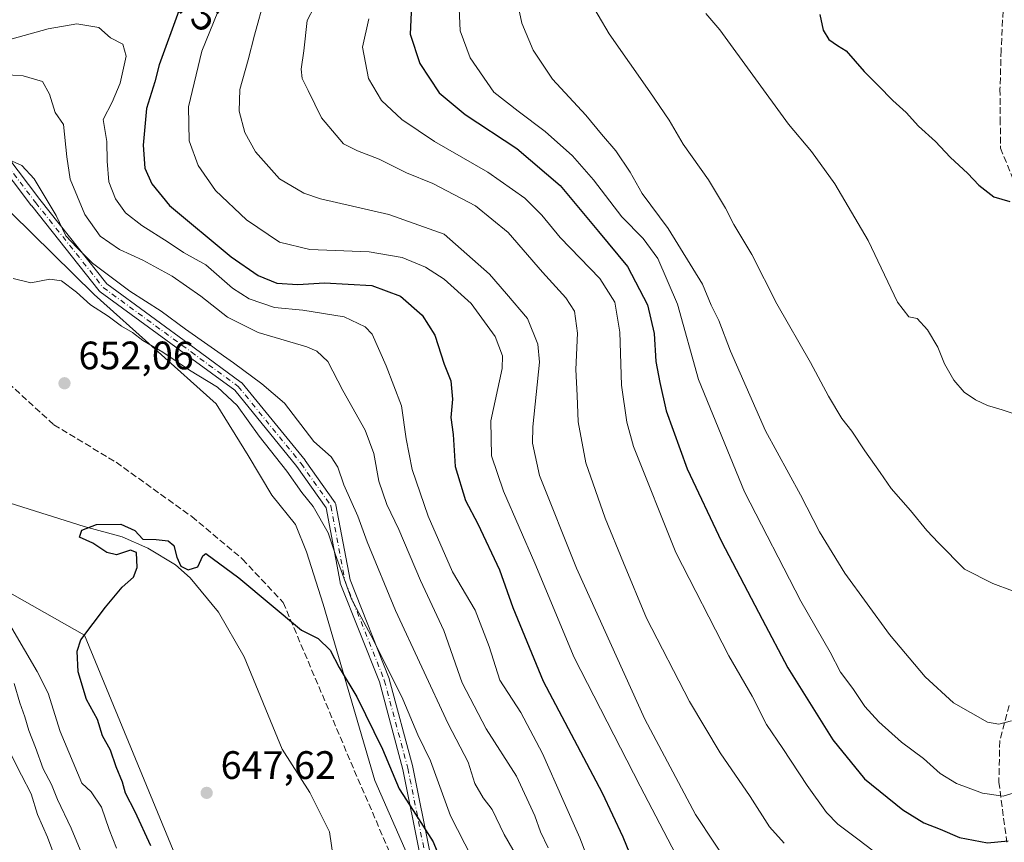
# Model space of a CAD drawing. Units: metres. Extents: x 627658 to 631107, y 4743496 to 4745873.
# Drawn here: x 629473 to 629722, y 4745391 to 4745599 of the extents above; entities that cross this region are included whole.
import ezdxf
from ezdxf.enums import TextEntityAlignment as Align

# ---------------------------------------------------------------- set-up
doc = ezdxf.new("R2010")
doc.units = ezdxf.units.M
doc.header["$MEASUREMENT"] = 0
doc.linetypes.add('DGN Style 3', pattern=[2.307223458686699, 1.648016756204785, -0.6592067024819142])
doc.linetypes.add('DGN Style 4', pattern=[2.6384748266838614, 1.318413404963828, -0.6592067024819142, 0.001648016756204785, -0.6592067024819142])
for name, color, linetype, lineweight in [('Arbolado forestal CxS', 92, 'Continuous', 0), ('Camino Cxs', 7, 'Continuous', 0), ('Camino eje', 30, 'DGN Style 4', 13), ('Corriente natural lineal', 142, 'Continuous', 13), ('Curva de nivel maestra', 30, 'Continuous', 30), ('Curva de nivel normal', 30, 'Continuous', 0), ('Matorral CxS', 135, 'Continuous', 0), ('Pastizal CxS', 92, 'Continuous', 0), ('Punto de cota en terreno', 7, 'Continuous', 0), ('Rótulo de curva de nivel directora', 7, 'Continuous', 0), ('Rótulo de punto de cota en terreno', 7, 'Continuous', 0), ('Senda', 7, 'DGN Style 3', 0)]:
    doc.layers.add(name, color=color, linetype=linetype, lineweight=lineweight)
doc.styles.add('Style-Arial', font='txt')

# ---------------------------------------------------------------- blocks, each defined once
blk = doc.blocks.new('*U7')
at = {"layer": 'Arbolado forestal CxS', "color": 92, "linetype": 'Continuous', "lineweight": 0}
blk.add_polyline3d([(629206.5087000001, 4745358.358899999, 670.9848999999958), (629226.0849000001, 4745362.1757, 669.4869999999937), (629253.7472999999, 4745371.3411, 667.2014999999956), (629276.5805000003, 4745372.7227, 665.824099999998), (629287.2477000002, 4745376.883500001, 664.7070999999996), (629295.7418999998, 4745389.234099999, 663.6380999999965), (629306.8173000002, 4745400.3969, 662.329899999997), (629328.4748999998, 4745416.0075, 661.1885000000038), (629363.4581000004, 4745427.0077, 659.4483000000037), (629384.7408999996, 4745446.7863, 656.7783999999956), (629400.6180999996, 4745456.2479, 655.8757999999943), (629412.4612999996, 4745464.5417, 654.9351000000024), (629415.6738999998, 4745464.798699999, 654.7813000000025), (629442.0697, 4745466.9111, 653.4579999999987), (629466.0273000002, 4745456.3069, 652.4058999999979), (629489.4600999998, 4745443.0485, 649.8619999999937), (629529.7591000004, 4745345.421499999, 647.4444999999978), (629603.6709000003, 4745202.973900001, 643.1922999999952), (629625.1300999997, 4745168.426899999, 640.5574000000051), (629641.7093000002, 4745135.246900001, 637.8491000000067), (629641.3365000002, 4745119.7009, 638.396900000007), (629641.0746999999, 4745108.255899999, 638.4864999999991), (629638.9073000001, 4745096.7481, 638.885500000004)], dxfattribs=at)
blk = doc.blocks.new('*U9')
at = {"layer": 'Matorral CxS', "color": 135, "linetype": 'Continuous', "lineweight": 0}
blk.add_polyline3d([(629581.9309, 4745363.0123, 646.6340000000055), (629562.8869000003, 4745406.3135, 647.6618000000017), (629549.8328999998, 4745450.9155, 651.5681999999942), (629545.5900999998, 4745464.1193, 652.363200000007), (629542.8234999999, 4745471.0175, 652.8138999999937), (629536.8614999996, 4745478.4475, 653.1276999999973), (629530.8164999997, 4745488.4157, 653.4851000000053), (629522.7648999998, 4745501.4945, 654.2495999999956), (629491.9685000004, 4745529.098900001, 656.7299999999959), (629429.2006999999, 4745590.718499999, 658.6340000000055)], dxfattribs=at)
blk = doc.blocks.new('5PATER')
at = {"layer": 'Punto de cota en terreno', "linetype": 'Continuous', "lineweight": 0}
h = blk.add_hatch(color=51, dxfattribs=at)
edge = h.paths.add_edge_path()
edge.add_ellipse((0, 0), major_axis=(-0.1095731443231308, -0.1110710700762829), ratio=0.9994222409660322, start_angle=0, end_angle=360)
blk = doc.blocks.new('*U18')
at = {"layer": 'Camino Cxs', "color": 7, "linetype": 'Continuous', "lineweight": 0}
for points in [[(629574.3026999999, 4745387.3397, 649.0913), (629569.9451000001, 4745409.1271, 652.0592999999935), (629564.0223000003, 4745431.238500001, 655.1059999999999), (629554.1284999996, 4745456.171700001, 656.8309000000008), (629554.1151000002, 4745456.206499999, 656.8260000000009), (629554.0591000002, 4745456.411699999, 656.8107000000019), (629550.5393000003, 4745475.1841, 657.1830000000045), (629543.1876999997, 4745485.630700001, 658.4848000000056), (629527.4467000002, 4745504.9133, 658.2409999999945), (629515.6747000003, 4745513.5463, 658.1160999999993), (629493.4501, 4745529.8179, 658.6147000000057), (629493.3174999999, 4745529.929300001, 658.5348999999987), (629493.2008999997, 4745530.0571, 658.4737000000023), (629476.1350999996, 4745551.488299999, 660.241200000004), (629476.1177000003, 4745551.5109, 660.238200000007), (629462.3322999999, 4745569.628699999, 661.761799999993)], [(629464.2960999999, 4745571.341700001, 662.7964000000065), (629478.1781000001, 4745553.096700001, 662.3880999999965), (629495.1262999997, 4745531.812899999, 660.5271000000066), (629517.2112999996, 4745515.6437, 660.2204999999958), (629529.1179000001, 4745506.9121, 660.5491000000038), (629529.1848999998, 4745506.8597, 660.6131000000023), (629529.3504999997, 4745506.692700001, 660.7667999999976), (629545.2311000006, 4745487.2389, 661.6242000000057), (629545.2873000001, 4745487.164899999, 661.6183000000019), (629552.8280999997, 4745476.449300001, 658.5880000000034), (629552.9234999996, 4745476.2905, 658.6138999999966), (629552.9956999999, 4745476.119899999, 658.616399999999), (629553.0427000001, 4745475.9407, 658.5945999999967), (629556.5915000001, 4745457.013900001, 658.4627000000038), (629566.4669000005, 4745432.1273, 656.2602000000043), (629566.4802999999, 4745432.092499999, 656.2523999999976), (629566.5142999999, 4745431.984300001, 656.2238000000071), (629572.4675000003, 4745409.759299999, 653.2883000000002), (629572.4864999996, 4745409.6779, 653.2946999999986), (629576.8416999998, 4745387.9013, 651.2177999999985)]]:
    blk.add_polyline3d(points, dxfattribs=at)

msp = doc.modelspace()

# ---------------------------------------------------------------- linework, layer by layer
at = {"layer": 'Arbolado forestal CxS', "color": 92, "linetype": 'Continuous', "lineweight": 0}
msp.add_polyline3d([(629466.0273000002, 4745456.3069, 652.4058999999979), (629489.4600999998, 4745443.0485, 649.8619999999937), (629529.7591000004, 4745345.421499999, 647.4444999999978), (629603.6709000003, 4745202.973900001, 643.1922999999952), (629625.1300999997, 4745168.426899999, 640.5574000000051), (629641.7093000002, 4745135.246900001, 637.8491000000067), (629641.3365000002, 4745119.7009, 638.396900000007), (629641.0746999999, 4745108.255899999, 638.4864999999991), (629638.9073000001, 4745096.7481, 638.885500000004), (629634.8570999998, 4745084.543299999, 639.3028000000049), (629629.3914999999, 4745076.740300001, 639.6744999999937), (629623.2505000001, 4745070.185500001, 639.9361000000063), (629620.2423, 4745065.0045, 639.2186999999976), (629617.3161000004, 4745057.284700001, 638.0439999999944), (629624.3837000001, 4745027.985900001, 636.9658000000054), (629625.4018999999, 4745004.176899999, 636.2060999999958), (629625.5333000004, 4744980.6731, 635.4101999999984), (629631.3976999996, 4744956.720100001, 633.5089000000007), (629639.7773000002, 4744934.371900001, 631.2477000000072), (629662.0059000002, 4744914.515900001, 627.7777999999962)], dxfattribs=at)
at = {"layer": 'Camino Cxs', "color": 7, "linetype": 'Continuous', "lineweight": 0}
for points in [[(629464.2960999999, 4745571.341700001, 662.7964000000065), (629478.1781000001, 4745553.096700001, 662.3880999999965), (629495.1262999997, 4745531.812899999, 660.5271000000066), (629517.2112999996, 4745515.6437, 660.2204999999958), (629529.1179000001, 4745506.9121, 660.5491000000038), (629529.1848999998, 4745506.8597, 660.6131000000023), (629529.3504999997, 4745506.692700001, 660.7667999999976), (629545.2311000006, 4745487.2389, 661.6242000000057), (629545.2873000001, 4745487.164899999, 661.6183000000019), (629552.8280999997, 4745476.449300001, 658.5880000000034), (629552.9234999996, 4745476.2905, 658.6138999999966), (629552.9956999999, 4745476.119899999, 658.616399999999), (629553.0427000001, 4745475.9407, 658.5945999999967), (629556.5915000001, 4745457.013900001, 658.4627000000038), (629566.4669000005, 4745432.1273, 656.2602000000043), (629566.4802999999, 4745432.092499999, 656.2523999999976), (629566.5142999999, 4745431.984300001, 656.2238000000071), (629572.4675000003, 4745409.759299999, 653.2883000000002), (629572.4864999996, 4745409.6779, 653.2946999999986), (629576.8416999998, 4745387.9013, 651.2177999999985)], [(629574.3026999999, 4745387.3397, 649.0913), (629569.9451000001, 4745409.1271, 652.0592999999935), (629564.0223000003, 4745431.238500001, 655.1059999999999), (629554.1284999996, 4745456.171700001, 656.8309000000008), (629554.1151000002, 4745456.206499999, 656.8260000000009), (629554.0591000002, 4745456.411699999, 656.8107000000019), (629550.5393000003, 4745475.1841, 657.1830000000045), (629543.1876999997, 4745485.630700001, 658.4848000000056), (629527.4467000002, 4745504.9133, 658.2409999999945), (629515.6747000003, 4745513.5463, 658.1160999999993), (629493.4501, 4745529.8179, 658.6147000000057), (629493.3174999999, 4745529.929300001, 658.5348999999987), (629493.2008999997, 4745530.0571, 658.4737000000023), (629476.1350999996, 4745551.488299999, 660.241200000004), (629476.1177000003, 4745551.5109, 660.238200000007), (629462.3322999999, 4745569.628699999, 661.761799999993)]]:
    msp.add_polyline3d(points, dxfattribs=at)
at = {"layer": 'Camino eje', "color": 30, "linetype": 'DGN Style 4', "lineweight": 13}
msp.add_polyline3d([(629463.2615, 4745570.554500001, 662.289499999999), (629477.1520999996, 4745552.2981, 661.0001000000047), (629494.2178999997, 4745530.866900001, 659.542300000001), (629516.4429000001, 4745514.594900001, 659.173299999995), (629528.3491000002, 4745505.863700001, 659.4863000000041), (629544.2241000002, 4745486.4167, 659.9058999999979), (629551.7648999998, 4745475.701099999, 657.7583000000013), (629555.3367, 4745456.6511, 657.6187999999966), (629565.2585000005, 4745431.6479, 655.5926000000036), (629571.2117, 4745409.422900001, 652.6880999999995), (629575.5773, 4745387.594699999, 650.0593999999984)], dxfattribs=at)
at = {"layer": 'Corriente natural lineal', "color": 142, "linetype": 'Continuous', "lineweight": 13}
msp.add_polyline3d([(629445.2531000003, 4745493.828000001, 651.5247999999992), (629445.9301000005, 4745492.370100001, 651.4441999999982), (629453.8501000004, 4745485.2601, 651.0905000000057), (629460.0701000001, 4745481.130100001, 650.9015999999974), (629470.6601, 4745476.4001, 650.1705999999976), (629489.3901000004, 4745470.4901, 649.7541000000056), (629499.0301000001, 4745467.870100001, 649.3546999999963), (629505.4700999996, 4745465.0001, 649.093599999993), (629512.4901000002, 4745460.8301, 648.7228999999934), (629516.2100999998, 4745457.4901, 648.3540999999968), (629523.3101000005, 4745448.8301, 648.210500000001), (629529.8601000002, 4745437.550100001, 647.7026000000042), (629539.4600999998, 4745414.2601, 646.4073000000062), (629546.4700999996, 4745403.290100001, 645.7908000000025), (629551.3701, 4745393.350099999, 645.1258999999991), (629557.0301000001, 4745354.9901, 644.1493999999948)], dxfattribs=at)
at = {"layer": 'Curva de nivel maestra', "color": 30, "linetype": 'Continuous', "lineweight": 30, "flags": 128}
for points, elevation in [([(629513.3600000005, 4745600.7601), (629508.3799999999, 4745587.1601), (629507.2400000002, 4745582.8301), (629505.1900000004, 4745576.100099999), (629504.2699999996, 4745566.850099999), (629504.7599999999, 4745561.0001), (629506.5, 4745557.0801), (629510.9699999997, 4745551.550100001), (629526.54, 4745538.6501), (629533.3899999997, 4745533.890100001), (629538.1200000001, 4745532.0001), (629543.4000000004, 4745531.6501), (629550.1500000004, 4745532.0601), (629562.0999999996, 4745531.340100001), (629569.3499999996, 4745528.6501), (629574.8099999997, 4745523.920100001), (629578.0199999996, 4745518.790100001), (629580.3700000001, 4745511.4801), (629582.0300000003, 4745507.290100001), (629582.5, 4745502.670100001), (629582.1100000005, 4745498.020099999), (629582.6399999997, 4745493.7401), (629583.1900000004, 4745485.630100001), (629585.75, 4745477.100099999), (629588.8600000005, 4745471.1601), (629594.3399999999, 4745459.590100001), (629597.7599999999, 4745450.020099999), (629605.4299999997, 4745431.390100001), (629620.2999999998, 4745403.220100001), (629625.5099999999, 4745392.0801), (629631.5300000003, 4745377.440099999)], 675), ([(629572.1399999997, 4745602.200099999), (629571.7800000003, 4745594.890100001), (629574.2000000002, 4745587.440099999), (629579.1200000001, 4745580.0101), (629585.7000000002, 4745574.5601), (629598.7800000003, 4745566.020099999), (629609.7400000002, 4745556.6501), (629619.4199999999, 4745545.0001), (629626.7400000002, 4745536.200099999), (629631.7400000002, 4745526.530099999), (629633.4400000004, 4745519.2601), (629633.8499999996, 4745512.200099999), (629634.9199999999, 4745506.850099999), (629636.4600000001, 4745499.700099999), (629641.7800000003, 4745485.030099999), (629650.4400000004, 4745466.710100001), (629660.7400000002, 4745447.090100001), (629667.2400000002, 4745434.780099999), (629678.6399999997, 4745416.610099999), (629686.5999999996, 4745406.7601), (629696.2999999998, 4745398.9101), (629701.5999999996, 4745395.620100001), (629705.7400000002, 4745394.020099999), (629710.5899999999, 4745391.9301), (629717.7000000002, 4745390.610099999), (629722.9600000001, 4745391.0601)], 700), ([(629675.3300000001, 4745599.8301), (629676.2000000002, 4745595.9101), (629677.6100000005, 4745593.4901), (629679.7599999999, 4745592.030099999), (629682.0099999999, 4745590.6501), (629686.5700000003, 4745585.460100001), (629690.1100000005, 4745581.940099999), (629693.79, 4745578.0801), (629697.1699999999, 4745575.050100001), (629700.2800000003, 4745571.6601), (629704.5999999996, 4745567.7401), (629708.2400000002, 4745563.8301), (629712.7300000006, 4745559.700099999), (629715.4699999997, 4745556.710100001), (629719.3399999999, 4745553.780099999), (629723.3499999996, 4745552.600099999)], 725), ([(629506.2800000003, 4745389.8301), (629502.2699999996, 4745398.4101), (629499.8499999996, 4745403.120100001), (629499.0599999997, 4745405.950099999), (629497.5199999996, 4745409.7601), (629496.0199999996, 4745414.0001), (629494.0099999999, 4745417.6501), (629492.8099999997, 4745421.770099999), (629490.0199999996, 4745426.8201), (629487.9100000003, 4745433.7501), (629487.6600000003, 4745439.040100001), (629488.5300000003, 4745441.850099999), (629494.8300000001, 4745450.090100001), (629499.04, 4745455.190099999), (629501.8700000001, 4745457.670100001), (629502.7699999996, 4745460.1801), (629502.6600000003, 4745463.9101), (629501.1500000004, 4745464.520099999), (629497.5800000001, 4745463.350099999), (629495.1699999999, 4745463.9101), (629491.6299999999, 4745466.300100001), (629488.1799999997, 4745467.840100001), (629488.8200000003, 4745469.590100001), (629492.5, 4745470.970100001), (629498.6900000004, 4745471.0601), (629502.2199999997, 4745469.450099999), (629504.2199999997, 4745467.300100001), (629507.6299999999, 4745467.220100001), (629510.6600000003, 4745466.870100001), (629512.0899999999, 4745465.670100001), (629512.7800000003, 4745462.790100001), (629513.8600000005, 4745460.4801), (629515.6600000003, 4745459.530099999), (629518.1600000003, 4745460.280099999), (629519.3899999997, 4745463.0801), (629520.1799999997, 4745463.710100001), (629528.4800000006, 4745457.550100001), (629544.3600000005, 4745444.270099999), (629548.5599999997, 4745442.190099999), (629551.5800000001, 4745439.2501), (629553.8499999996, 4745434.9101), (629558.3200000003, 4745427.450099999), (629564.79, 4745414.2601), (629568.9699999997, 4745404.220100001), (629572.54, 4745398.780099999), (629577.5999999996, 4745390.840100001), (629580.2400000002, 4745384.4801)], 650)]:
    msp.add_lwpolyline(points, dxfattribs=dict(at, elevation=elevation))
at = {"layer": 'Curva de nivel normal', "color": 30, "linetype": 'Continuous', "lineweight": 0, "flags": 128}
for points, elevation in [([(629535.0800000001, 4745604.16), (629532.4600000001, 4745594.58), (629530.8200000003, 4745588.380000001), (629528.7400000002, 4745580.9), (629528.5700000003, 4745575.42), (629530.04, 4745570.039999999), (629532.7000000002, 4745565.140000001), (629538.79, 4745558.289999999), (629544.8799999999, 4745554.730000001), (629549.1600000003, 4745553.300000001), (629566.3799999999, 4745549.289999999), (629580.4000000004, 4745544.310000001), (629591.7999999998, 4745534.25), (629596.1699999999, 4745529.230000001), (629601.4100000003, 4745523.01), (629604.0700000003, 4745516.52), (629604.5, 4745512.039999999), (629602.8300000001, 4745495.680000001), (629602.7100000001, 4745491.52), (629604.4900000002, 4745483.42), (629613.8200000003, 4745460), (629631.0800000001, 4745421.850000001), (629643.9199999999, 4745397.730000001), (629653.5499999998, 4745383.289999999)], 685), ([(629598.5899999999, 4745604.449999999), (629600.04, 4745597.619999999), (629602.8799999999, 4745590.789999999), (629607.7300000006, 4745583.529999999), (629616.2199999997, 4745574.380000001), (629620.1500000004, 4745569.619999999), (629623.7999999998, 4745565.359999999), (629627.3700000001, 4745560.039999999), (629630.4000000004, 4745554.630000001), (629637, 4745545.810000001), (629645.7100000001, 4745531.689999999), (629647.9000000004, 4745526.380000001), (629649.8200000003, 4745522.57), (629652.7699999996, 4745514.800000001), (629661.5899999999, 4745494.67), (629670.4600000001, 4745478.529999999), (629675.2800000003, 4745469.140000001), (629681.6299999999, 4745458.710000001), (629692.9100000003, 4745443.199999999), (629701.9199999999, 4745432.51), (629709.0700000003, 4745425.980000001), (629717.7400000002, 4745421.060000001), (629720.5700000003, 4745420.57), (629723.7999999998, 4745421.41)], 710), ([(629616.5199999996, 4745604.470000001), (629622.0700000003, 4745594.91), (629632.3799999999, 4745580.289999999), (629637.2199999997, 4745573.130000001), (629640.79, 4745567.039999999), (629647.1600000003, 4745558.07), (629651.5199999996, 4745550.92), (629653.6100000005, 4745546.779999999), (629658.1100000005, 4745539.17), (629664.4699999997, 4745526.710000001), (629673.0099999999, 4745511.92), (629677.4900000002, 4745503.4), (629680.8799999999, 4745497.800000001), (629683.4199999999, 4745494.550000001), (629686.6799999997, 4745489.58), (629690.5800000001, 4745484.15), (629693.3700000001, 4745480.060000001), (629698.2800000003, 4745474.52), (629702.3399999999, 4745469.480000001), (629705.3399999999, 4745466.34), (629711.8600000005, 4745459.75), (629719.0899999999, 4745456.09), (629724.0199999996, 4745454.279999999)], 715), ([(629644.9100000003, 4745376.15), (629629.9400000004, 4745404.92), (629613.2300000006, 4745437.430000001), (629603.3099999997, 4745461.230000001), (629595.4000000004, 4745479.390000001), (629592.3600000005, 4745488.310000001), (629592.1699999999, 4745497.16), (629595.0300000003, 4745510.380000001), (629595.1100000005, 4745513.57), (629593.2800000003, 4745518.52), (629587.2400000002, 4745526.82), (629580.4199999999, 4745532.970000001), (629575.6299999999, 4745536.039999999), (629569.8099999997, 4745538.470000001), (629561.4299999997, 4745539.859999999), (629546.4000000004, 4745540.51), (629538.75, 4745542.359999999), (629530.4400000004, 4745547.99), (629522.5999999996, 4745555.390000001), (629518.2300000006, 4745561.680000001), (629515.9500000002, 4745567.880000001), (629515.79, 4745576.52), (629519.1500000004, 4745590.600000001), (629523.2100000001, 4745600.52)], 680), ([(629666.2999999998, 4745390.470000001), (629662.5999999996, 4745394.619999999), (629657.7599999999, 4745402.32), (629650.1699999999, 4745413.289999999), (629642.4299999997, 4745426.32), (629631.5, 4745447.34), (629625.7000000002, 4745461.350000001), (629621.04, 4745472.640000001), (629616.2199999997, 4745486.539999999), (629614.2199999997, 4745496.970000001), (629613.9800000006, 4745503.59), (629613.6200000001, 4745510.119999999), (629614.0700000003, 4745519.310000001), (629613.3200000003, 4745524.890000001), (629611.0999999996, 4745528.300000001), (629605.2100000001, 4745534.779999999), (629596.5599999997, 4745544.800000001), (629588.29, 4745551.539999999), (629577.5499999998, 4745557.119999999), (629570.8700000001, 4745559.800000001), (629563.9500000002, 4745563.279999999), (629558.4600000001, 4745565.430000001), (629554.9400000004, 4745567.16), (629549.4100000003, 4745573.710000001), (629546.0199999996, 4745580.67), (629544.4600000001, 4745583.67), (629544.2800000003, 4745586), (629544.9199999999, 4745590.67), (629545.79, 4745598.34), (629547.5700000003, 4745601.67)], 690), ([(629724.1600000003, 4745403.100000001), (629721.6799999997, 4745402.42), (629716.4800000006, 4745403.16), (629709.8700000001, 4745405.539999999), (629705.7199999997, 4745408.119999999), (629701.5, 4745411.91), (629695.9800000006, 4745416.060000001), (629690.2199999997, 4745421.17), (629686.7400000002, 4745425.029999999), (629683.6600000003, 4745429.59), (629680.54, 4745433.689999999), (629677.9199999999, 4745438.75), (629670.54, 4745451.619999999), (629656.2599999999, 4745479.26), (629644.6799999997, 4745507.630000001), (629639.3899999997, 4745526.67), (629634.3499999996, 4745538.230000001), (629630.6799999997, 4745543.220000001), (629625.2599999999, 4745548.730000001), (629618.0999999996, 4745558.050000001), (629612.7800000003, 4745564.09), (629605.8899999997, 4745570.289999999), (629599.0800000001, 4745575.380000001), (629592.9100000003, 4745580.220000001), (629586.9800000006, 4745588.890000001), (629584.4600000001, 4745595.67), (629584.1799999997, 4745601.34)], 705), ([(629646.5099999999, 4745600.09), (629650.0800000001, 4745595.99), (629667.3700000001, 4745572.109999999), (629673.2100000001, 4745565.199999999), (629679.1100000005, 4745557.02), (629687.5099999999, 4745542.76), (629694.9900000002, 4745527.17), (629697.8300000001, 4745523.470000001), (629699.9100000003, 4745523.08), (629702.5300000003, 4745520.16), (629705.1299999999, 4745515.789999999), (629706.8099999997, 4745511.59), (629709.2300000006, 4745507.439999999), (629711.8099999997, 4745504.460000001), (629714.6299999999, 4745502.51), (629717.7199999997, 4745501.08), (629721.3899999997, 4745500.01), (629727.9199999999, 4745497.74)], 720), ([(629471.2400000002, 4745593.66), (629480.2699999996, 4745596.199999999), (629487.5800000001, 4745597.460000001), (629493.0800000001, 4745596.529999999), (629496.0199999996, 4745593.960000001), (629499.1900000004, 4745592.380000001), (629499.9900000002, 4745589.279999999), (629498.4600000001, 4745582.449999999), (629496.4400000004, 4745577.67), (629494.2199999997, 4745573.310000001), (629495.0999999996, 4745567.76), (629495.2000000002, 4745562.779999999), (629495.6500000004, 4745557.560000001), (629497.3300000001, 4745553.24), (629499.8600000005, 4745549.77), (629503.9500000002, 4745546.560000001), (629510.6600000003, 4745542.359999999), (629514.5, 4745539.74), (629520.1100000005, 4745536.57), (629526.8499999996, 4745530.730000001), (629531.1299999999, 4745527.980000001), (629537.4800000006, 4745525.800000001), (629544.6600000003, 4745525.17), (629555.1200000001, 4745523.49), (629560.4100000003, 4745520.9), (629562.2000000002, 4745519.050000001), (629565.75, 4745511.119999999), (629569.6100000005, 4745500.939999999), (629570.7699999996, 4745492.680000001), (629572.3099999997, 4745484.890000001), (629576.3099999997, 4745473.07), (629582.5099999999, 4745459.02), (629588.1900000004, 4745449.380000001), (629591.7400000002, 4745440.180000001), (629594.4600000001, 4745431.710000001), (629599.7999999998, 4745423.480000001), (629605.2199999997, 4745413.180000001), (629610.3399999999, 4745401.57), (629614.7000000002, 4745391.84), (629620.29, 4745377.09)], 670), ([(629561.3799999999, 4745598.77), (629559.7400000002, 4745591.59), (629561.2699999996, 4745583.67), (629564.5199999996, 4745578.100000001), (629569.7199999997, 4745573.289999999), (629577.9800000006, 4745567.76), (629591.4100000003, 4745560), (629600.8099999997, 4745553.42), (629605.0899999999, 4745549.109999999), (629609.6799999997, 4745543.52), (629619.7400000002, 4745533.16), (629623.5499999998, 4745527.199999999), (629624.7999999998, 4745519.550000001), (629625.1900000004, 4745506.220000001), (629626.5099999999, 4745496.82), (629628.2300000006, 4745490.74), (629638.9600000001, 4745463.960000001), (629652.3600000005, 4745437.82), (629658.2000000002, 4745427.67), (629661.8200000003, 4745420.460000001), (629665.9699999997, 4745414.460000001), (629672.1100000005, 4745405.08), (629677.0199999996, 4745398.27), (629679.8700000001, 4745395.279999999), (629684.9699999997, 4745391.539999999), (629694.0999999996, 4745384.51)], 695), ([(629463.4299999997, 4745585.050000001), (629474, 4745584.32), (629478.9000000004, 4745582.949999999), (629480.6699999999, 4745579.75), (629482.0599999997, 4745575.050000001), (629484.1699999999, 4745572.08), (629484.9900000002, 4745563.84), (629485.8399999999, 4745558.26), (629489.5499999998, 4745549.34), (629493.4400000004, 4745543.850000001), (629498.3600000005, 4745540.449999999), (629504.1900000004, 4745537.76), (629511.6200000001, 4745533.699999999), (629518.8600000005, 4745528.680000001), (629525.5899999999, 4745523.390000001), (629533.3399999999, 4745519.470000001), (629545.6600000003, 4745515.9), (629548.2400000002, 4745514.82), (629550.9699999997, 4745512.180000001), (629554.7599999999, 4745504.84), (629560.4600000001, 4745494.84), (629562.6500000004, 4745488.939999999), (629563.8600000005, 4745481.939999999), (629565.8899999997, 4745476.039999999), (629568.9000000004, 4745469.77), (629574.3799999999, 4745456.859999999), (629580.3399999999, 4745444.25), (629584.9199999999, 4745431.039999999), (629591, 4745419.4), (629598.6699999999, 4745407.460000001), (629603.2999999998, 4745397.449999999), (629604.7199999997, 4745393.380000001), (629606.6600000003, 4745389.34)], 665), ([(629471.1799999997, 4745562.800000001), (629473.6799999997, 4745561.65), (629476.7300000006, 4745558.279999999), (629482.3499999996, 4745549.07), (629484.7800000003, 4745543.9), (629487.5599999997, 4745540.949999999), (629491.5199999996, 4745536.99), (629500.9000000004, 4745529.970000001), (629508.8899999997, 4745524.890000001), (629515.0300000003, 4745520.350000001), (629527.1600000003, 4745511.880000001), (629534.3099999997, 4745506.560000001), (629540.0700000003, 4745501.65), (629547.4199999999, 4745491.99), (629551.8200000003, 4745488.08), (629553.54, 4745485.52), (629555.0499999998, 4745481.050000001), (629558.5599999997, 4745473.08), (629560.9299999997, 4745466.600000001), (629568.0800000001, 4745449.32), (629581.4199999999, 4745420.67), (629586.4800000006, 4745410.99), (629588.1600000003, 4745405.600000001), (629590.2199999997, 4745401.99), (629592.4800000006, 4745399), (629595.5199999996, 4745392.699999999), (629600.8399999999, 4745383.480000001)], 660), ([(629471.4900000002, 4745533.17), (629475.9000000004, 4745532.09), (629480.7300000006, 4745532.970000001), (629483.6399999997, 4745532.550000001), (629487.4400000004, 4745529.689999999), (629490.9600000001, 4745526.529999999), (629495.4299999997, 4745523.66), (629498.8700000001, 4745521.109999999), (629501.6299999999, 4745519.539999999), (629504.2599999999, 4745517.51), (629509.2999999998, 4745514.539999999), (629516.0499999998, 4745509.970000001), (629523.0800000001, 4745505.710000001), (629528.04, 4745501.060000001), (629533.6699999999, 4745493.350000001), (629540.6100000005, 4745484.470000001), (629544.4299999997, 4745479.060000001), (629547.2800000003, 4745475.52), (629551.0599999997, 4745468.92), (629552.8200000003, 4745463.560000001), (629556.9500000002, 4745452.140000001), (629562.5499999998, 4745441.75), (629569.9100000003, 4745426.850000001), (629573.7699999996, 4745417.880000001), (629576.9299999997, 4745411.34), (629582, 4745397.380000001), (629599.8899999997, 4745362.4)], 654.9999999999999), ([(629497.5999999996, 4745389.279999999), (629495.75, 4745393.939999999), (629493.7599999999, 4745399.59), (629491.2100000001, 4745403.51), (629488.7999999998, 4745405.67), (629483.2999999998, 4745418.74), (629480.3200000003, 4745428.430000001), (629477.5099999999, 4745433.880000001), (629471.1200000001, 4745444.82)], 654.9999999999999), ([(629492.9400000004, 4745377.880000001), (629486.1399999997, 4745394.279999999), (629482.7000000002, 4745401.52), (629481.1699999999, 4745405.300000001), (629479.04, 4745409.279999999), (629477.0899999999, 4745414.66), (629475.3899999997, 4745418.960000001), (629474.4000000004, 4745422.439999999), (629473.1299999999, 4745425.92), (629471.7400000002, 4745430.869999999)], 660), ([(629482.2000000002, 4745386.42), (629480.1399999997, 4745392.039999999), (629477.5999999996, 4745397.76), (629475.9699999997, 4745403), (629473.54, 4745407.67), (629468.54, 4745417.699999999)], 665)]:
    msp.add_lwpolyline(points, dxfattribs=dict(at, elevation=elevation))
at = {"layer": 'Matorral CxS', "color": 135, "linetype": 'Continuous', "lineweight": 0}
msp.add_polyline3d([(629429.2006999999, 4745590.718499999, 658.6340000000055), (629491.9685000004, 4745529.098900001, 656.7299999999959), (629522.7648999998, 4745501.4945, 654.2495999999956), (629530.8164999997, 4745488.4157, 653.4851000000053), (629536.8614999996, 4745478.4475, 653.1276999999973), (629542.8234999999, 4745471.0175, 652.8138999999937), (629545.5900999998, 4745464.1193, 652.363200000007), (629549.8328999998, 4745450.9155, 651.5681999999942), (629562.8869000003, 4745406.3135, 647.6618000000017), (629581.9309, 4745363.0123, 646.6340000000055)], dxfattribs=at)
at = {"layer": 'Pastizal CxS', "color": 92, "linetype": 'Continuous', "lineweight": 0}
for points in [[(629429.2006999999, 4745590.718499999, 658.6340000000055), (629491.9685000004, 4745529.098900001, 656.7299999999959), (629522.7648999998, 4745501.4945, 654.2495999999956), (629530.8164999997, 4745488.4157, 653.4851000000053), (629536.8614999996, 4745478.4475, 653.1276999999973), (629542.8234999999, 4745471.0175, 652.8138999999937), (629545.5900999998, 4745464.1193, 652.363200000007), (629549.8328999998, 4745450.9155, 651.5681999999942), (629562.8869000003, 4745406.3135, 647.6618000000017), (629581.9309, 4745363.0123, 646.6340000000055)], [(629429.2006999999, 4745590.718499999, 658.6340000000055), (629491.9685000004, 4745529.098900001, 656.7299999999959), (629522.7648999998, 4745501.4945, 654.2495999999956), (629530.8164999997, 4745488.4157, 653.4851000000053), (629536.8614999996, 4745478.4475, 653.1276999999973), (629542.8234999999, 4745471.0175, 652.8138999999937), (629545.5900999998, 4745464.1193, 652.363200000007), (629549.8328999998, 4745450.9155, 651.5681999999942), (629562.8869000003, 4745406.3135, 647.6618000000017), (629581.9309, 4745363.0123, 646.6340000000055)], [(629529.7591000004, 4745345.421499999, 647.4444999999978), (629489.4600999998, 4745443.0485, 649.8619999999937), (629466.0273000002, 4745456.3069, 652.4058999999979)], [(629466.0273000002, 4745456.3069, 652.4058999999979), (629489.4600999998, 4745443.0485, 649.8619999999937), (629529.7591000004, 4745345.421499999, 647.4444999999978), (629603.6709000003, 4745202.973900001, 643.1922999999952), (629625.1300999997, 4745168.426899999, 640.5574000000051), (629641.7093000002, 4745135.246900001, 637.8491000000067), (629641.3365000002, 4745119.7009, 638.396900000007), (629641.0746999999, 4745108.255899999, 638.4864999999991), (629638.9073000001, 4745096.7481, 638.885500000004), (629634.8570999998, 4745084.543299999, 639.3028000000049), (629629.3914999999, 4745076.740300001, 639.6744999999937), (629623.2505000001, 4745070.185500001, 639.9361000000063), (629620.2423, 4745065.0045, 639.2186999999976), (629617.3161000004, 4745057.284700001, 638.0439999999944), (629624.3837000001, 4745027.985900001, 636.9658000000054), (629625.4018999999, 4745004.176899999, 636.2060999999958), (629625.5333000004, 4744980.6731, 635.4101999999984), (629631.3976999996, 4744956.720100001, 633.5089000000007), (629639.7773000002, 4744934.371900001, 631.2477000000072), (629662.0059000002, 4744914.515900001, 627.7777999999962)]]:
    msp.add_polyline3d(points, dxfattribs=at)
at = {"layer": 'Senda', "color": 7, "linetype": 'DGN Style 3', "lineweight": 0}
for points in [[(629716.0401, 4745675.6601, 742.9931999999973), (629718.5601000005, 4745649.4801, 738.6288000000059), (629719.5500999996, 4745638.9001, 736.1196000000054), (629720.8201000001, 4745623.120100001, 733.6650999999983), (629721.6300999997, 4745607.300100001, 730.9973000000027), (629721.6201, 4745600.7501, 730.5889000000025), (629721.1501000002, 4745590.8201, 729.428899999999), (629720.8601000002, 4745581.0001, 728.8432999999933), (629720.9301000005, 4745573.540100001, 728.6903000000021), (629720.9901000002, 4745566.0801, 727.4176000000007), (629727.3300999999, 4745550.370100001, 725.7357000000048)], [(629461.7301000003, 4745514.540100001, 652.5179000000062), (629481.7401000002, 4745496.200099999, 651.2848999999987), (629497.4801000003, 4745486.710100001, 650.7213000000047), (629516.6001000004, 4745473.0101, 650.4133000000002), (629529.4101, 4745462.2601, 650.4287999999942), (629539.7001, 4745451.3301, 650.2287999999971), (629557.6601, 4745408.9001, 647.1689999999944), (629569.8000999996, 4745380.860099999, 646.2802999999985)], [(629723.2200999996, 4745425.3201, 713.0673999999999), (629720.8101000005, 4745416.360099999, 712.6420999999973), (629720.5800999999, 4745405.9301, 711.2167000000045), (629722.5701000001, 4745390.790100001, 701.8687000000064)]]:
    msp.add_polyline3d(points, dxfattribs=at)

# ---------------------------------------------------------------- block references
at = {"layer": 'Arbolado forestal CxS', "color": 92, "linetype": 'Continuous', "lineweight": 0}
msp.add_blockref('*U7', (0, 0), dxfattribs=at)
at = {"layer": 'Camino Cxs', "color": 7, "linetype": 'Continuous', "lineweight": 0}
msp.add_blockref('*U18', (0, 0), dxfattribs=at)
at = {"layer": 'Matorral CxS', "color": 135, "linetype": 'Continuous', "lineweight": 0}
msp.add_blockref('*U9', (0, 0), dxfattribs=at)
at = {"layer": 'Punto de cota en terreno', "color": 7, "linetype": 'Continuous', "lineweight": 0, "xscale": 10, "yscale": 10, "zscale": 10}
for p in [(629484.4299999997, 4745506.680000001, 652.0599999999977), (629520.3600000005, 4745403.210000001, 647.6199999999953)]:
    msp.add_blockref('5PATER', p, dxfattribs=at)

# ---------------------------------------------------------------- texts
at = {"layer": 'Rótulo de curva de nivel directora', "color": 7, "linetype": 'Continuous', "lineweight": 0, "style": 'Style-Arial'}
msp.add_text('675', height=7.000000000000002, rotation=318.2783424402414, dxfattribs=at).set_placement((629516.0618043514, 4745602.656420397), align=Align.MIDDLE_CENTER)
at = {"layer": 'Rótulo de punto de cota en terreno', "color": 7, "linetype": 'Continuous', "lineweight": 0, "style": 'Style-Arial'}
for s, p in [('652,06', (629487.9578, 4745510.207800001)), ('647,62', (629523.8877999998, 4745406.7378))]:
    msp.add_text(s, height=7.000000000000002, dxfattribs=at).set_placement(p)

doc.saveas('drawing.dxf')
